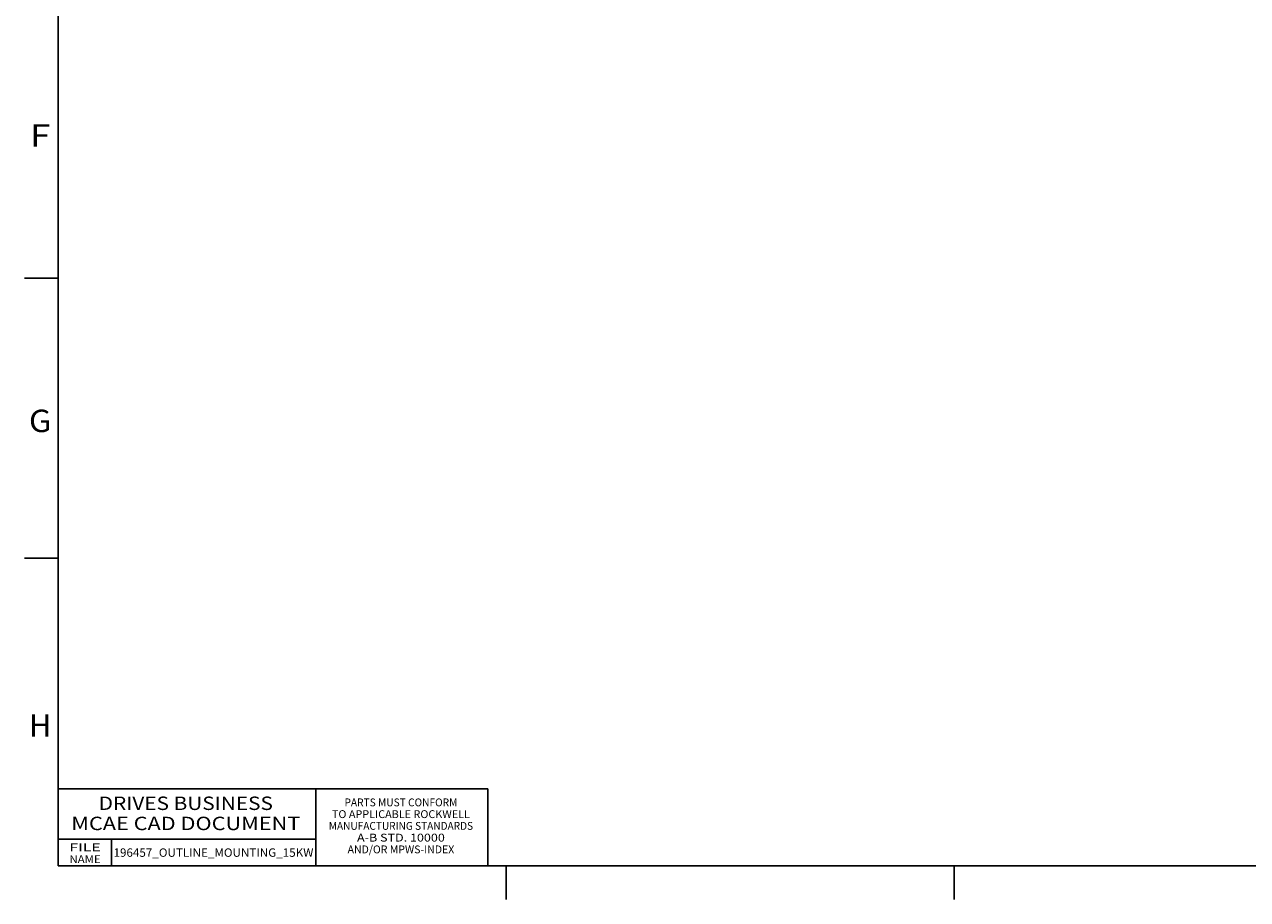
# Model space of a CAD drawing. Extents: x 0 to 34, y 0 to 22.
# Drawn here: x 0.2 to 11.1, y 0.2 to 8 of the extents above; entities that cross this region are included whole.
import ezdxf
from ezdxf.enums import TextEntityAlignment as Align

# ---------------------------------------------------------------- set-up
doc = ezdxf.new("R2010")
doc.units = 0
doc.header["$LTSCALE"] = 1.87
doc.header["$MEASUREMENT"] = 0
doc.layers.get('0').update_dxf_attribs({"color": 250, "linetype": 'CONTINUOUS'})

msp = doc.modelspace()

# ---------------------------------------------------------------- linework, layer by layer
at = {"color": 0, "linetype": 'Continuous'}
for p, q in [((0.5, 21.5), (0.5, 0.5)), ((0.5, 5.75), (0.2, 5.75)), ((0.5, 3.25), (0.2, 3.25)), ((0.5, 1.19), (4.336, 1.19)), ((2.8, 1.19), (4.336, 1.19)), ((2.8, 1.19), (2.8, 0.5)), ((2.8, 1.19), (2.8, 0.5)), ((4.336, 1.19), (4.336, 0.5)), ((4.336, 1.19), (4.336, 0.504)), ((2.8, 0.74), (0.5, 0.74)), ((0.976, 0.74), (2.8, 0.74)), ((0.976, 0.74), (0.976, 0.5)), ((0.976, 0.5), (0.976, 0.74)), ((2.8, 0.74), (2.8, 0.5)), ((0.5, 0.5), (33.5, 0.5)), ((0.976, 0.5), (2.8, 0.5)), ((2.8, 0.5), (4.336, 0.5)), ((4.5, 0.5), (4.5, 0.2)), ((8.5, 0.5), (8.5, 0.2))]:
    msp.add_line(p, q, dxfattribs=at)

# ---------------------------------------------------------------- texts
for s, height, width, p, p2 in [('F', 0.2, 1.375, (0.248, 6.926), (0.432, 6.926)), ('G', 0.2, 1.5, (0.24, 4.376), (0.44, 4.376)), ('H', 0.2, 1.5, (0.24, 1.656), (0.44, 1.656)), ('DRIVES BUSINESS', 0.12, 0.90407, (0.863, 1), (2.418, 1)), ('PARTS MUST CONFORM', 0.07, 0.815094, (3.057, 1.033), (4.065, 1.033)), ('TO APPLICABLE ROCKWELL', 0.07, 0.812308, (2.945, 0.928), (4.177, 0.928)), ('MCAE CAD DOCUMENT', 0.12, 1.0225, (0.618, 0.82), (2.663, 0.82)), ('MANUFACTURING STANDARDS', 0.07, 0.823881, (2.917, 0.823), (4.205, 0.823)), ('A-B STD. 10000', 0.07, 0.933333, (3.169, 0.718), (3.953, 0.718)), ('FILE', 0.07, 1.2, (0.601, 0.631), (0.881, 0.631)), ('196457_OUTLINE_MOUNTING_15KW', 0.075, 0.8925, (0.995, 0.582), (2.78, 0.582)), ('AND/OR MPWS-INDEX', 0.07, 0.816, (3.085, 0.613), (4.037, 0.613)), ('NAME', 0.07, 1.090909, (0.601, 0.526), (0.881, 0.526))]:
    msp.add_text(s, height=height, dxfattribs=dict(at, width=width)).set_placement(p, p2, align=Align.FIT)

doc.saveas('drawing.dxf')
